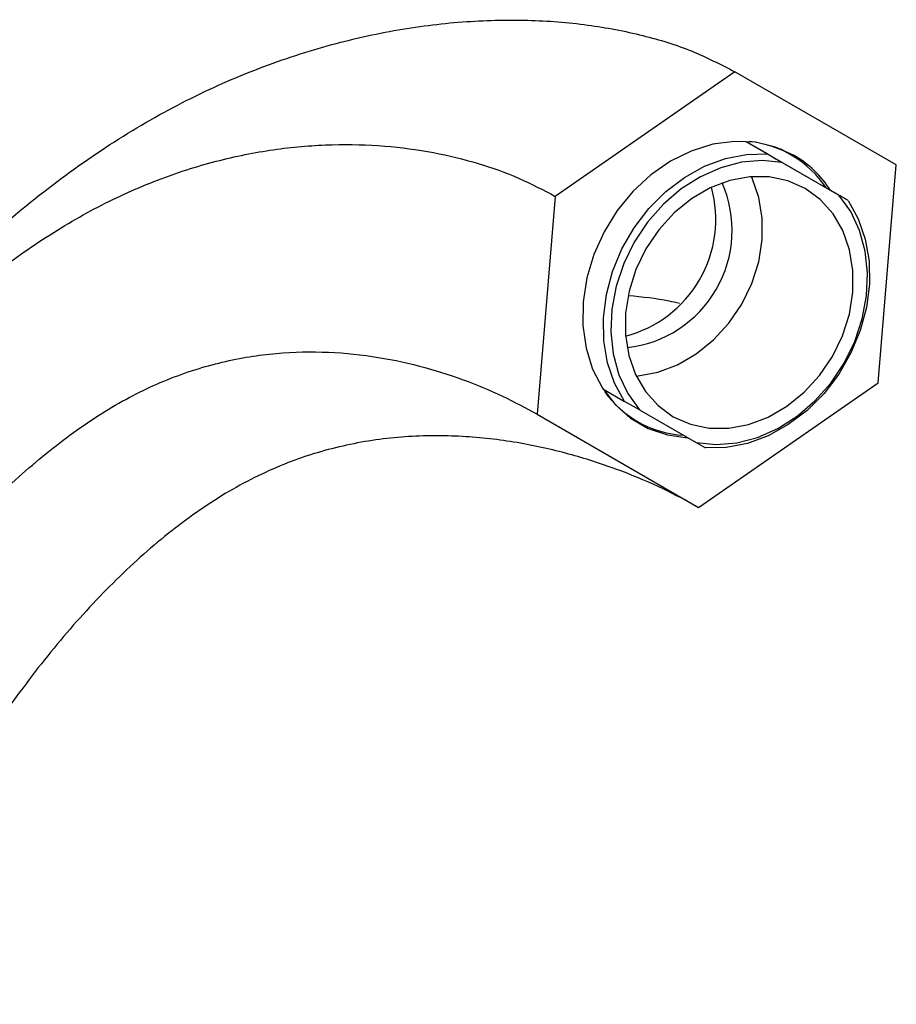
# Model space of a CAD drawing. Units: millimetres. Extents: x 5 to 995, y 5 to 995.
# Drawn here: x 131 to 171, y 314 to 359 of the extents above; entities that cross this region are included whole.
import ezdxf

# ---------------------------------------------------------------- set-up
doc = ezdxf.new("R2010")
doc.units = ezdxf.units.MM

msp = doc.modelspace()

# ---------------------------------------------------------------- linework, layer by layer
at = {"color": 7, "linetype": 'Continuous', "lineweight": 25}
for p, q in [((163.197, 356.566), (155.023, 350.893)), ((170.545, 352.324), (163.197, 356.566)), ((164.684, 352.821), (163.691, 353.395)), ((163.691, 353.395), (167.358, 351.277)), ((165.772, 352.771), (165.279, 353.055)), ((165.359, 352.431), (167.933, 350.945)), ((169.72, 342.409), (170.545, 352.324)), ((155.023, 350.893), (154.197, 340.978)), ((168.358, 350.7), (167.358, 351.277)), ((161.545, 336.736), (169.72, 342.409)), ((157.191, 342.136), (158.184, 341.563)), ((158.859, 341.173), (158.184, 341.563)), ((158.859, 341.173), (161.433, 339.687)), ((154.197, 340.978), (161.545, 336.736)), ((158.278, 340.931), (158.77, 340.647)), ((161.433, 339.687), (161.858, 339.442))]:
    msp.add_line(p, q, dxfattribs=at)
at = {"color": 7, "linetype": 'Continuous', "lineweight": 25, "flags": 128}
for points in [[(165.896, 352.757), (165.051, 353.139), (164.136, 353.354), (163.176, 353.395), (162.194, 353.261), (161.218, 352.956), (160.271, 352.488), (159.378, 351.868), (158.563, 351.114), (157.847, 350.244), (157.248, 349.281), (156.782, 348.25), (156.46, 347.177), (156.291, 346.091), (156.28, 345.019), (156.427, 343.989), (156.727, 343.029), (157.174, 342.162), (157.755, 341.412), (158.456, 340.797), (159.259, 340.334), (160.141, 340.034), (161.051, 339.908)], [(158.184, 341.563), (157.727, 342.395), (157.409, 343.322), (157.238, 344.319), (157.22, 345.362), (157.353, 346.424), (157.635, 347.478), (158.059, 348.499), (158.614, 349.46), (159.286, 350.338), (160.059, 351.11), (160.912, 351.756), (161.824, 352.262), (162.773, 352.613), (163.734, 352.801), (164.684, 352.821)], [(165.359, 352.431), (164.444, 352.522), (163.501, 352.442), (162.556, 352.195), (161.633, 351.787), (160.756, 351.229), (159.948, 350.534), (159.231, 349.723), (158.623, 348.815), (158.141, 347.834), (157.796, 346.807), (157.599, 345.761), (157.554, 344.722), (157.662, 343.718), (157.921, 342.776), (158.323, 341.92), (158.859, 341.173)], [(159.153, 348.508), (158.697, 347.569), (158.383, 346.584), (158.222, 345.582), (158.218, 344.595), (158.371, 343.653), (158.677, 342.784), (159.126, 342.014), (159.705, 341.367), (160.396, 340.863), (161.178, 340.517), (162.028, 340.339), (162.919, 340.335), (163.825, 340.504), (164.718, 340.843), (165.57, 341.34), (166.357, 341.98), (167.053, 342.745), (167.639, 343.61), (168.095, 344.549), (168.409, 345.535), (168.57, 346.536), (168.574, 347.523), (168.421, 348.465), (168.115, 349.335), (167.666, 350.104), (167.087, 350.751), (166.396, 351.255), (165.614, 351.602), (164.764, 351.78), (163.873, 351.784), (162.967, 351.614), (162.074, 351.275), (161.222, 350.778), (160.435, 350.138), (159.739, 349.374), (159.153, 348.508)], [(158.712, 342.71), (158.794, 342.717), (159.7, 342.886), (160.593, 343.225), (161.445, 343.722), (162.232, 344.363), (162.928, 345.127), (163.514, 345.992), (163.97, 346.932), (164.284, 347.917), (164.445, 348.918), (164.449, 349.905), (164.296, 350.847), (163.99, 351.717), (163.956, 351.791)], [(161.433, 339.687), (162.348, 339.597), (163.291, 339.676), (164.236, 339.923), (165.159, 340.331), (166.036, 340.89), (166.844, 341.584), (167.561, 342.396), (168.169, 343.304), (168.651, 344.284), (168.996, 345.311), (169.193, 346.358), (169.238, 347.396), (169.13, 348.4), (168.871, 349.342), (168.469, 350.198), (167.933, 350.945)], [(168.358, 350.7), (168.815, 349.867), (169.133, 348.941), (169.304, 347.944), (169.322, 346.901), (169.189, 345.839), (168.907, 344.784), (168.483, 343.764), (167.928, 342.802), (167.256, 341.925), (166.483, 341.153), (165.63, 340.506), (164.718, 340.001), (163.769, 339.65), (162.808, 339.462), (161.858, 339.442)]]:
    msp.add_lwpolyline(points, dxfattribs=at)
at = {"color": 7, "linetype": 'Continuous', "lineweight": 25}
for centre, radius, start, end in [((163.393, 348.65), 4.757, 33.5332, 84.4749), ((163.436, 348.54), 4.882, 32.5419, 59.7404), ((157.705, 349.346), 5.37, 276.2963, 23.6929), ((156.837, 349.847), 5.495, 284.6138, 15.3755), ((161.151, 344.767), 4.757, 215.5145, 266.472)]:
    msp.add_arc(centre, radius, start, end, dxfattribs=at)
for points, knots in [([(92.246, 259.273), (92.266, 261.377), (92.306, 265.536), (92.668, 271.763), (93.296, 277.927), (94.238, 284.061), (95.525, 290.196), (97.072, 295.924), (98.811, 301.247), (100.674, 306.175), (102.822, 311.167), (105.269, 316.236), (108.025, 321.385), (110.83, 326.16), (113.611, 330.511), (116.29, 334.394), (119.106, 338.155), (122.045, 341.743), (125.075, 345.086), (128.181, 348.137), (131.346, 350.853), (134.575, 353.201), (137.863, 355.128), (141.172, 356.635), (144.467, 357.75), (147.69, 358.49), (150.8, 358.884), (153.742, 358.956), (156.48, 358.743), (158.974, 358.265), (161.22, 357.582), (162.557, 356.895), (163.197, 356.566)], [0, 0, 0, 0, 0.047762, 0.094421, 0.140034, 0.184711, 0.228633, 0.272064, 0.306081, 0.34024, 0.374797, 0.410049, 0.446318, 0.483714, 0.512788, 0.542097, 0.571482, 0.600825, 0.630061, 0.658669, 0.687241, 0.715935, 0.74498, 0.775013, 0.805402, 0.835923, 0.86627, 0.896078, 0.92444, 0.951489, 0.976812, 1, 1, 1, 1]), ([(96.093, 267.563), (96.108, 269.476), (96.137, 273.27), (96.41, 278.814), (96.893, 284.243), (97.633, 289.585), (98.66, 294.884), (99.917, 299.809), (101.35, 304.376), (102.899, 308.596), (104.703, 312.875), (106.777, 317.23), (109.133, 321.668), (111.717, 326.09), (114.496, 330.422), (117.429, 334.576), (120.525, 338.526), (123.528, 341.92), (126.376, 344.748), (129.031, 347.047), (131.716, 349.006), (134.421, 350.576), (137.118, 351.758), (139.783, 352.587), (142.379, 353.087), (144.879, 353.288), (147.247, 353.223), (149.458, 352.928), (151.491, 352.429), (153.339, 351.782), (154.479, 351.18), (155.023, 350.893)], [0, 0, 0, 0, 0.049708, 0.098576, 0.146534, 0.193538, 0.239592, 0.284793, 0.31985, 0.354688, 0.389552, 0.424759, 0.460701, 0.497573, 0.533299, 0.569178, 0.604927, 0.640378, 0.668017, 0.695545, 0.723141, 0.751072, 0.780022, 0.809433, 0.839104, 0.868732, 0.897938, 0.925798, 0.952401, 0.977289, 1, 1, 1, 1]), ([(164.684, 352.821), (164.882, 352.707), (165.109, 352.576), (165.331, 352.448), (165.359, 352.431)], [0, 0, 0, 0, 0.871404, 1, 1, 1, 1]), ([(168.358, 350.7), (168.239, 350.769), (168.102, 350.848), (167.952, 350.934), (167.933, 350.945)], [0, 0, 0, 0, 0.871404, 1, 1, 1, 1]), ([(158.37, 346.381), (158.993, 346.321), (159.783, 346.246), (160.519, 346.07), (160.675, 346.032)], [0, 0, 0, 0, 0.788695, 1, 1, 1, 1]), ([(110.454, 269.784), (110.443, 271.86), (110.422, 275.984), (110.355, 281.935), (110.398, 287.747), (110.645, 293.459), (111.145, 298.513), (111.856, 302.92), (112.67, 306.672), (113.729, 310.463), (115.065, 314.311), (116.707, 318.217), (118.557, 321.951), (120.538, 325.456), (122.586, 328.678), (124.781, 331.743), (127.098, 334.59), (129.514, 337.157), (132.003, 339.379), (134.541, 341.191), (137.088, 342.507), (139.601, 343.343), (142.057, 343.774), (144.432, 343.857), (146.7, 343.651), (148.832, 343.211), (150.8, 342.589), (152.577, 341.859), (153.676, 341.261), (154.197, 340.978)], [0, 0, 0, 0, 0.062698, 0.124583, 0.185261, 0.244347, 0.301589, 0.338074, 0.37388, 0.409216, 0.44442, 0.479962, 0.516151, 0.547271, 0.578379, 0.609263, 0.639774, 0.669859, 0.699597, 0.729239, 0.759228, 0.789952, 0.821418, 0.853351, 0.885284, 0.916622, 0.946685, 0.974737, 1, 1, 1, 1]), ([(161.545, 336.736), (161.017, 337.024), (159.901, 337.631), (158.018, 338.422), (155.906, 339.128), (153.594, 339.671), (151.128, 339.992), (148.547, 340.027), (145.892, 339.711), (143.201, 338.978), (140.511, 337.745), (137.876, 335.988), (135.335, 333.797), (132.912, 331.234), (130.63, 328.366), (128.515, 325.255), (126.591, 321.962), (124.726, 318.236), (123.028, 314.118), (121.633, 309.657), (120.655, 305.235), (120.034, 300.855), (119.711, 296.505), (119.628, 292.175), (119.739, 287.291), (120.05, 281.865), (120.474, 275.886), (120.867, 269.847), (120.933, 265.768), (120.966, 263.716)], [0, 0, 0, 0, 0.0252636, 0.0533151, 0.0833788, 0.1147174, 0.1466505, 0.1785836, 0.2100498, 0.2407739, 0.2707638, 0.3004062, 0.3301443, 0.3602292, 0.3907406, 0.4216252, 0.4527338, 0.4838541, 0.5232978, 0.5619869, 0.6003852, 0.6390645, 0.6784075, 0.7186297, 0.7598113, 0.8179507, 0.8776076, 0.9384146, 1, 1, 1, 1])]:
    msp.add_open_spline(points, degree=3, knots=knots, dxfattribs=at)

doc.saveas('drawing.dxf')
